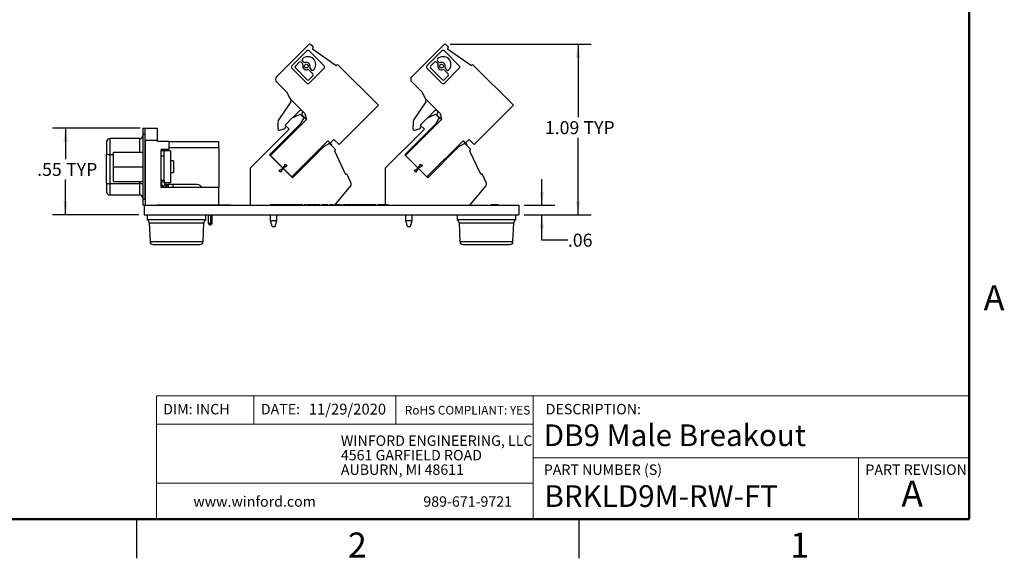
# Model space of a CAD drawing. Units: inches. Extents: x 0.1 to 16.9, y 0.1 to 10.9.
# Drawn here: x 7.4 to 16.8, y 0.1 to 5.3 of the extents above; entities that cross this region are included whole.
import ezdxf

# ---------------------------------------------------------------- set-up
doc = ezdxf.new("R2010")
doc.units = ezdxf.units.IN
doc.header["$MEASUREMENT"] = 0
doc.layers.add('FORMAT', color=7, linetype='Continuous')
doc.styles.add('SLDTEXTSTYLE0', font='TXT', dxfattribs={"width": 0.75})
doc.dimstyles.new('SLDDIMSTYLE0', dxfattribs={"dimtxt": 0.125, "dimasz": 0.13, "dimexe": 0, "dimexo": 0.0625, "dimgap": 0.03125, "dimtad": 0, "dimtih": 1, "dimtoh": 1, "dimlfac": 0.666667, "dimrnd": 1e-09, "dimzin": 12, "dimdsep": 46, "dimtxsty": 'SLDTEXTSTYLE0', "dimsah": 1, "dimcen": 0.09, "dimadec": 0, "dimazin": 3, "dimtfac": 1, "dimtmove": 0, "dimatfit": 0, "dimfxl": 0, "dimfrac": 2, "dimtolj": 1, "dimtzin": 12, "dimarcsym": 0})
doc.dimstyles.new('SLDDIMSTYLE2', dxfattribs={"dimtxt": 0.125, "dimasz": 0.13, "dimexe": 0, "dimexo": 0.0625, "dimgap": 0.03125, "dimtad": 0, "dimtih": 1, "dimtoh": 1, "dimlfac": 0.666667, "dimrnd": 1e-09, "dimzin": 12, "dimdsep": 46, "dimtxsty": 'SLDTEXTSTYLE0', "dimsah": 1, "dimcen": 0.09, "dimadec": 0, "dimazin": 3, "dimtfac": 1, "dimtofl": 0, "dimtmove": 0, "dimatfit": 3, "dimfxl": 0, "dimfrac": 2, "dimtolj": 1, "dimtzin": 12, "dimarcsym": 0})

# ---------------------------------------------------------------- blocks, each defined once
blk = doc.blocks.new('SW_NOTE_0')
at = {"color": 0, "linetype": 'Continuous', "lineweight": 0, "char_height": 0.1, "attachment_point": 1, "style": 'SLDTEXTSTYLE0'}
for s, insert in [('WINFORD ENGINEERING, LLC', (0, 0.1289)), ('4561 GARFIELD ROAD', (0, -0.0105)), ('AUBURN, MI 48611', (0, -0.1498))]:
    blk.add_mtext(s, dxfattribs=dict(at, insert=insert))
blk = doc.blocks.new('_D_8')
at = {"layer": 'FORMAT', "color": 7}
for p, q in [((8.5343, 4.2566), (7.6935, 4.2566)), ((7.8185, 4.2566), (7.8185, 3.9618)), ((7.8185, 3.4247), (7.8185, 3.7633)), ((8.5242, 3.4247), (7.6935, 3.4247))]:
    blk.add_line(p, q, dxfattribs=at)
for points in [[(7.8185, 4.2566), (7.7985, 4.1266), (7.8385, 4.1266)], [(7.8185, 3.4247), (7.8385, 3.5547), (7.7985, 3.5547)]]:
    blk.add_solid(points, dxfattribs=at)
at = {"layer": 'FORMAT', "color": 7, "char_height": 0.125, "attachment_point": 1, "style": 'SLDTEXTSTYLE0'}
for s, insert in [('.55', (7.5459, 3.9245)), ('TYP', (7.8236, 3.9245))]:
    blk.add_mtext(s, dxfattribs=dict(at, insert=insert))
blk = doc.blocks.new('_D_9')
at = {"layer": 'FORMAT', "color": 7}
for p, q in [((11.5137, 5.0655), (12.8679, 5.0655)), ((12.7429, 5.0655), (12.7429, 4.3629)), ((12.7429, 3.4247), (12.7429, 4.1645)), ((12.2242, 3.4247), (12.8679, 3.4247))]:
    blk.add_line(p, q, dxfattribs=at)
for points in [[(12.7429, 5.0655), (12.7229, 4.9355), (12.7629, 4.9355)], [(12.7429, 3.4247), (12.7629, 3.5547), (12.7229, 3.5547)]]:
    blk.add_solid(points, dxfattribs=at)
at = {"layer": 'FORMAT', "color": 7, "char_height": 0.125, "attachment_point": 1, "style": 'SLDTEXTSTYLE0'}
for s, insert in [('1.09', (12.424, 4.3256)), ('TYP', (12.7942, 4.3256))]:
    blk.add_mtext(s, dxfattribs=dict(at, insert=insert))
blk = doc.blocks.new('_D_10')
at = {"layer": 'FORMAT', "color": 7}
for p, q in [((12.3954, 3.5184), (12.3954, 3.7684)), ((12.2242, 3.5184), (12.5204, 3.5184)), ((12.2242, 3.4247), (12.5204, 3.4247)), ((12.3954, 3.1825), (12.3954, 3.4247)), ((12.6454, 3.1825), (12.3954, 3.1825))]:
    blk.add_line(p, q, dxfattribs=at)
for points in [[(12.3954, 3.5184), (12.4154, 3.6484), (12.3754, 3.6484)], [(12.3954, 3.4247), (12.3754, 3.2947), (12.4154, 3.2947)]]:
    blk.add_solid(points, dxfattribs=at)
at = {"layer": 'FORMAT', "color": 7, "insert": (12.6454, 3.2444), "char_height": 0.125, "attachment_point": 1, "style": 'SLDTEXTSTYLE0'}
blk.add_mtext('.06', dxfattribs=at)

msp = doc.modelspace()

# ---------------------------------------------------------------- linework, layer by layer
at = {"color": 7, "linetype": 'Continuous', "lineweight": 50}
for p, q in [((16.5, 10.5), (16.5, 0.5)), ((16.5, 0.5), (0.5, 0.5))]:
    msp.add_line(p, q, dxfattribs=at)
at = {"color": 7, "linetype": 'Continuous', "lineweight": 25}
for p, q in [((10.1561, 5.0621), (9.846, 4.752)), ((10.1968, 5.0401), (10.1724, 5.0624)), ((10.1968, 5.0401), (10.1908, 5.0177)), ((10.4193, 4.8576), (10.1908, 5.0177)), ((11.4553, 5.0621), (11.1452, 4.752)), ((11.496, 5.0401), (11.4716, 5.0624)), ((11.496, 5.0401), (11.49, 5.0177)), ((11.7186, 4.8576), (11.49, 5.0177)), ((9.9926, 4.8568), (10.1362, 5.0004)), ((10.095, 4.9231), (10.0943, 4.9224)), ((10.1596, 5.0004), (10.3032, 4.8568)), ((11.2918, 4.8568), (11.4354, 5.0004)), ((11.3943, 4.9231), (11.3936, 4.9224)), ((11.4588, 5.0004), (11.6024, 4.8568)), ((10.1362, 4.6898), (9.9926, 4.8334)), ((10.0645, 4.8925), (10.0268, 4.8548)), ((10.0268, 4.8372), (10.14, 4.724)), ((10.0954, 4.8791), (10.0821, 4.8925)), ((10.0943, 4.9048), (10.1077, 4.8914)), ((10.3032, 4.8334), (10.1596, 4.6898)), ((10.1693, 4.8298), (10.1827, 4.8165)), ((10.4235, 4.8618), (10.4193, 4.8576)), ((10.8244, 4.4776), (10.4402, 4.8618)), ((11.4354, 4.6898), (11.2918, 4.8334)), ((11.3637, 4.8925), (11.326, 4.8548)), ((11.326, 4.8372), (11.4392, 4.724)), ((11.3946, 4.8791), (11.3813, 4.8925)), ((11.3936, 4.9048), (11.4069, 4.8914)), ((11.6024, 4.8334), (11.4588, 4.6898)), ((11.4685, 4.8298), (11.4819, 4.8165)), ((11.7227, 4.8618), (11.7186, 4.8576)), ((12.1236, 4.4776), (11.7394, 4.8618)), ((10.1953, 4.7793), (10.157, 4.8176)), ((10.1576, 4.724), (10.1953, 4.7617)), ((10.2003, 4.8165), (10.201, 4.8172)), ((11.4945, 4.7793), (11.4562, 4.8176)), ((11.4568, 4.724), (11.4945, 4.7617)), ((11.4995, 4.8165), (11.5002, 4.8172)), ((9.846, 4.7019), (9.942, 4.6058)), ((11.1452, 4.7019), (11.2413, 4.6058)), ((9.942, 4.6058), (9.9783, 4.5387)), ((11.2413, 4.6058), (11.2775, 4.5387)), ((9.9829, 4.5126), (9.8676, 4.3416)), ((9.9783, 4.5387), (10.1182, 4.3988)), ((9.9783, 4.5387), (9.9828, 4.5315)), ((10.8244, 4.4776), (10.4473, 4.1006)), ((11.2821, 4.5126), (11.1668, 4.3416)), ((11.2775, 4.5387), (11.4174, 4.3988)), ((11.2775, 4.5387), (11.282, 4.5315)), ((12.1236, 4.4776), (11.7465, 4.1006)), ((9.9283, 4.2881), (9.9962, 4.356)), ((9.9962, 4.356), (10.0744, 4.3925)), ((9.9995, 4.3575), (10.0661, 4.4247)), ((10.1089, 4.358), (10.0733, 4.2964)), ((10.1089, 4.358), (10.0744, 4.3925)), ((10.0917, 4.3835), (10.1335, 4.3417)), ((10.1182, 4.3988), (10.1335, 4.3417)), ((11.2275, 4.2881), (11.2954, 4.356)), ((11.2954, 4.356), (11.3736, 4.3925)), ((11.2987, 4.3575), (11.3653, 4.4247)), ((11.4081, 4.358), (11.3725, 4.2964)), ((11.4081, 4.358), (11.3736, 4.3925)), ((11.3909, 4.3835), (11.4327, 4.3417)), ((11.4174, 4.3988), (11.4327, 4.3417)), ((8.5606, 4.2581), (8.5606, 4.1991)), ((8.5606, 4.2581), (8.5843, 4.2581)), ((8.5843, 4.1991), (8.5843, 4.2581)), ((9.7795, 4.0026), (10.0733, 4.2964)), ((10.1335, 4.3417), (9.7869, 3.9951)), ((9.86, 4.3183), (9.8574, 4.2524)), ((9.9671, 4.2492), (9.9283, 4.2881)), ((9.9325, 4.2839), (9.9318, 4.2675)), ((11.0787, 4.0026), (11.3725, 4.2964)), ((11.4327, 4.3417), (11.0861, 3.9951)), ((11.1592, 4.3183), (11.1566, 4.2524)), ((11.2663, 4.2492), (11.2275, 4.2881)), ((11.2317, 4.2839), (11.231, 4.2675)), ((8.5606, 4.1991), (8.5843, 4.1991)), ((8.5606, 4.1991), (8.5606, 3.576)), ((8.5843, 4.2566), (8.7024, 4.2566)), ((8.5843, 3.576), (8.5843, 4.1991)), ((8.7024, 4.1385), (8.7024, 4.2566)), ((9.9671, 4.2492), (9.5915, 3.8736)), ((9.8718, 4.2404), (9.918, 4.2509)), ((11.2663, 4.2492), (10.8907, 3.8736)), ((11.171, 4.2404), (11.2173, 4.2509)), ((8.2122, 4.1344), (8.2122, 4.0096)), ((8.2476, 4.0055), (8.2476, 4.158)), ((8.5311, 4.158), (8.2476, 4.158)), ((8.5843, 4.1385), (8.5843, 3.5184)), ((8.7024, 4.1385), (8.5843, 4.1385)), ((8.7024, 4.1297), (8.7024, 4.1385)), ((8.8116, 4.1297), (8.7024, 4.1297)), ((8.8116, 4.1297), (8.8116, 4.0529)), ((8.8116, 4.1297), (9.2929, 4.1297)), ((9.2929, 4.0706), (8.8116, 4.0706)), ((9.2929, 4.0706), (9.2929, 4.1297)), ((9.2929, 4.0706), (9.2929, 3.6868)), ((9.9922, 3.7899), (10.3387, 4.1365)), ((10.2962, 4.0772), (10.0005, 3.7815)), ((10.3554, 4.1114), (10.2962, 4.0772)), ((10.3387, 4.1365), (10.3609, 4.1144)), ((10.3554, 4.1114), (10.4127, 4.0542)), ((10.3609, 4.1144), (10.3972, 4.1507)), ((10.3728, 4.0941), (10.377, 4.0983)), ((10.3972, 4.1507), (10.4473, 4.1006)), ((11.2914, 3.7899), (11.638, 4.1365)), ((11.5954, 4.0772), (11.2997, 3.7815)), ((11.6547, 4.1114), (11.5954, 4.0772)), ((11.638, 4.1365), (11.6601, 4.1144)), ((11.6547, 4.1114), (11.7119, 4.0542)), ((11.6601, 4.1144), (11.6964, 4.1507)), ((11.6762, 4.0983), (11.6601, 4.1144)), ((11.672, 4.0941), (11.6762, 4.0983)), ((11.6964, 4.1507), (11.7465, 4.1006)), ((8.2122, 3.7285), (8.2122, 4.0096)), ((8.2476, 3.7244), (8.2476, 4.0055)), ((8.2794, 3.8875), (8.2794, 4.0278)), ((8.2794, 4.0278), (8.5606, 4.0278)), ((8.8116, 4.0529), (8.7378, 4.0529)), ((8.7378, 4.0029), (8.7378, 4.0529)), ((8.7673, 4.0411), (8.7378, 4.0411)), ((8.7378, 3.9938), (8.7378, 4.0029)), ((8.7378, 3.7576), (8.7378, 3.9938)), ((8.7378, 3.9938), (8.7673, 3.9938)), ((8.8273, 4.0411), (8.7673, 4.0411)), ((8.7673, 4.0411), (8.7673, 4.0319)), ((8.7673, 3.9938), (8.7673, 4.0319)), ((8.7673, 3.7576), (8.7673, 3.9938)), ((8.8273, 4.0411), (8.8273, 3.734)), ((10.0005, 3.7815), (9.7795, 4.0026)), ((9.7869, 3.9951), (9.9922, 3.7899)), ((10.5054, 3.8237), (10.4056, 4.0378)), ((10.4113, 4.0535), (10.4126, 4.0541)), ((10.4127, 4.0542), (10.4126, 4.0541)), ((11.2997, 3.7815), (11.0787, 4.0026)), ((11.0861, 3.9951), (11.2914, 3.7899)), ((11.8046, 3.8237), (11.7048, 4.0378)), ((11.7105, 4.0535), (11.7118, 4.0541)), ((11.7119, 4.0542), (11.7118, 4.0541)), ((8.2794, 3.8875), (8.5606, 3.8875)), ((8.2794, 3.7472), (8.2794, 3.8875)), ((8.8573, 3.9438), (8.8273, 3.9438)), ((8.8573, 3.9438), (8.8573, 3.8313)), ((9.9086, 3.8734), (9.9316, 3.9131)), ((9.9483, 3.8963), (9.9086, 3.8734)), ((9.9316, 3.9131), (9.9483, 3.8963)), ((11.2078, 3.8734), (11.2308, 3.9131)), ((11.2476, 3.8963), (11.2078, 3.8734)), ((11.2308, 3.9131), (11.2476, 3.8963)), ((8.8273, 3.8313), (8.8573, 3.8313)), ((9.5915, 3.8736), (9.5915, 3.5184)), ((9.8689, 3.8505), (9.9086, 3.8734)), ((9.8857, 3.8337), (9.8689, 3.8505)), ((9.9086, 3.8734), (9.8857, 3.8337)), ((10.5211, 3.818), (10.5227, 3.8188)), ((10.5615, 3.7356), (10.5227, 3.8188)), ((10.8907, 3.8736), (10.8907, 3.5184)), ((11.1681, 3.8505), (11.2078, 3.8734)), ((11.1849, 3.8337), (11.1681, 3.8505)), ((11.2078, 3.8734), (11.1849, 3.8337)), ((11.8203, 3.818), (11.8219, 3.8188)), ((11.8607, 3.7356), (11.8219, 3.8188)), ((8.2122, 3.7285), (8.2122, 3.6407)), ((8.5311, 3.7244), (8.2476, 3.7244)), ((8.2476, 3.6171), (8.2476, 3.7244)), ((8.2794, 3.7472), (8.5606, 3.7472)), ((8.5311, 3.6171), (8.5311, 3.7244)), ((8.7378, 3.6868), (8.7378, 3.7576)), ((8.7378, 3.7576), (8.7673, 3.7576)), ((8.7673, 3.7399), (8.7378, 3.7399)), ((8.7599, 3.694), (8.7756, 3.719)), ((8.7673, 3.7576), (8.7673, 3.756)), ((8.7673, 3.756), (8.7673, 3.734)), ((8.8273, 3.734), (8.7673, 3.734)), ((8.7828, 3.7164), (8.7791, 3.6871)), ((8.7947, 3.7163), (8.7851, 3.7163)), ((8.791, 3.6868), (8.7947, 3.7163)), ((8.7947, 3.7163), (8.8057, 3.7163)), ((8.853, 3.7163), (8.8057, 3.7163)), ((8.8057, 3.7163), (8.8057, 3.6868)), ((9.0833, 3.7163), (8.853, 3.7163)), ((8.853, 3.6868), (8.853, 3.7163)), ((10.5574, 3.7041), (10.4016, 3.5184)), ((11.8566, 3.7041), (11.7008, 3.5184)), ((8.2476, 3.6171), (8.5311, 3.6171)), ((9.2929, 3.6868), (8.7378, 3.6868)), ((9.2929, 3.5199), (9.2929, 3.6868)), ((8.5606, 3.576), (8.5843, 3.576)), ((8.5606, 3.576), (8.5606, 3.517)), ((8.5742, 3.517), (8.5606, 3.517)), ((8.5742, 3.5184), (8.5742, 3.4247)), ((8.5742, 3.5184), (12.1742, 3.5184)), ((8.6997, 3.5199), (8.6997, 3.5184)), ((8.6997, 3.5199), (8.7661, 3.5199)), ((8.7661, 3.5199), (8.7661, 3.5184)), ((8.7661, 3.5199), (8.8003, 3.5199)), ((8.8003, 3.5199), (8.8003, 3.5184)), ((8.8003, 3.5199), (8.8231, 3.5199)), ((8.8231, 3.5199), (8.8231, 3.5184)), ((8.8231, 3.5199), (8.8459, 3.5199)), ((8.8459, 3.5199), (8.8459, 3.5184)), ((8.8459, 3.5199), (8.88, 3.5199)), ((8.88, 3.5199), (8.88, 3.5184)), ((8.88, 3.5199), (8.9142, 3.5199)), ((8.9142, 3.5199), (8.9142, 3.5184)), ((8.9142, 3.5199), (9.3812, 3.5199)), ((9.3812, 3.5199), (9.3812, 3.5184)), ((9.3812, 3.5199), (9.3964, 3.5199)), ((9.3964, 3.5199), (9.3964, 3.5184)), ((9.3964, 3.5199), (9.3979, 3.5199)), ((9.3979, 3.5199), (9.3979, 3.5184)), ((9.3979, 3.5199), (9.4059, 3.5199)), ((9.4059, 3.5199), (9.4059, 3.5184)), ((9.7839, 3.5199), (9.7839, 3.5184)), ((9.8123, 3.5199), (9.7839, 3.5199)), ((9.8123, 3.5199), (9.8123, 3.5184)), ((9.8139, 3.5199), (9.8123, 3.5199)), ((9.8139, 3.5199), (9.8139, 3.5184)), ((9.8362, 3.5199), (9.8139, 3.5199)), ((9.8362, 3.5199), (9.8362, 3.5184)), ((9.8581, 3.5199), (9.8362, 3.5199)), ((9.8581, 3.5199), (9.8581, 3.5184)), ((9.8599, 3.5199), (9.8581, 3.5199)), ((9.8599, 3.5199), (9.8599, 3.5184)), ((9.8885, 3.5199), (9.8599, 3.5199)), ((9.8885, 3.5199), (9.8885, 3.5184)), ((9.8897, 3.5199), (9.8897, 3.5184)), ((9.9181, 3.5199), (9.8897, 3.5199)), ((9.9181, 3.5199), (9.9181, 3.5184)), ((9.9196, 3.5199), (9.9181, 3.5199)), ((9.9196, 3.5199), (9.9196, 3.5184)), ((9.942, 3.5199), (9.9196, 3.5199)), ((9.942, 3.5199), (9.942, 3.5184)), ((9.9639, 3.5199), (9.942, 3.5199)), ((9.9639, 3.5199), (9.9639, 3.5184)), ((9.9656, 3.5199), (9.9639, 3.5199)), ((9.9656, 3.5199), (9.9656, 3.5184)), ((9.9943, 3.5199), (9.9656, 3.5199)), ((9.9943, 3.5199), (9.9943, 3.5184)), ((9.9955, 3.5199), (9.9955, 3.5184)), ((10.0238, 3.5199), (9.9955, 3.5199)), ((10.0238, 3.5199), (10.0238, 3.5184)), ((10.0254, 3.5199), (10.0238, 3.5199)), ((10.0254, 3.5199), (10.0254, 3.5184)), ((10.0477, 3.5199), (10.0254, 3.5199)), ((10.0477, 3.5199), (10.0477, 3.5184)), ((10.0696, 3.5199), (10.0477, 3.5199)), ((10.0696, 3.5199), (10.0696, 3.5184)), ((10.0714, 3.5199), (10.0696, 3.5199)), ((10.0714, 3.5199), (10.0714, 3.5184)), ((10.1, 3.5199), (10.0714, 3.5199)), ((10.1, 3.5199), (10.1, 3.5184)), ((10.1121, 3.5199), (10.1121, 3.5184)), ((10.1199, 3.5199), (10.1199, 3.5184)), ((10.1277, 3.5199), (10.1277, 3.5184)), ((10.1361, 3.5199), (10.1361, 3.5184)), ((10.1645, 3.5199), (10.1361, 3.5199)), ((10.1645, 3.5199), (10.1645, 3.5184)), ((10.166, 3.5199), (10.1645, 3.5199)), ((10.166, 3.5199), (10.166, 3.5184)), ((10.1884, 3.5199), (10.166, 3.5199)), ((10.1884, 3.5199), (10.1884, 3.5184)), ((10.2103, 3.5199), (10.1884, 3.5199)), ((10.2103, 3.5199), (10.2103, 3.5184)), ((10.212, 3.5199), (10.2103, 3.5199)), ((10.212, 3.5199), (10.212, 3.5184)), ((10.2407, 3.5199), (10.212, 3.5199)), ((10.2407, 3.5199), (10.2407, 3.5184)), ((10.2467, 3.5199), (10.2467, 3.5184)), ((10.2503, 3.5199), (10.2503, 3.5184)), ((10.2587, 3.5199), (10.2503, 3.5199)), ((10.2587, 3.5199), (10.2587, 3.5184)), ((10.2623, 3.5199), (10.2623, 3.5184)), ((10.2875, 3.5199), (10.2791, 3.5199)), ((10.2791, 3.5199), (10.2791, 3.5184)), ((10.2875, 3.5199), (10.2875, 3.5184)), ((10.2888, 3.5199), (10.2888, 3.5184)), ((10.3121, 3.5199), (10.3121, 3.5184)), ((10.3298, 3.5199), (10.3298, 3.5184)), ((10.3308, 3.5199), (10.3308, 3.5184)), ((10.3392, 3.5199), (10.3308, 3.5199)), ((10.3392, 3.5199), (10.3392, 3.5184)), ((10.3536, 3.5199), (10.3536, 3.5184)), ((10.3633, 3.5199), (10.3536, 3.5199)), ((10.3633, 3.5199), (10.3633, 3.5184)), ((10.3717, 3.5199), (10.3633, 3.5199)), ((10.3717, 3.5201), (10.3717, 3.5199)), ((10.3717, 3.5199), (10.3717, 3.5184)), ((10.3717, 3.5199), (10.3717, 3.5184)), ((10.3717, 3.5199), (10.3717, 3.5199)), ((10.3861, 3.5199), (10.3717, 3.5199)), ((10.3861, 3.5199), (10.3861, 3.5184)), ((10.3873, 3.5199), (10.3873, 3.5184)), ((10.3969, 3.5199), (10.3969, 3.5184)), ((10.4324, 3.5199), (10.4324, 3.5184)), ((10.4678, 3.5199), (10.4678, 3.5184)), ((10.4822, 3.5199), (10.4822, 3.5184)), ((10.4907, 3.5199), (10.4822, 3.5199)), ((10.4907, 3.5199), (10.4907, 3.5184)), ((10.4922, 3.5199), (10.4922, 3.5184)), ((10.5058, 3.5199), (10.5058, 3.5184)), ((10.5101, 3.5199), (10.5101, 3.5184)), ((10.5147, 3.5199), (10.5101, 3.5199)), ((10.5147, 3.5199), (10.5147, 3.5184)), ((10.5207, 3.5199), (10.5207, 3.5184)), ((10.5564, 3.5199), (10.5564, 3.5184)), ((10.5844, 3.5199), (10.5844, 3.5184)), ((10.5928, 3.5199), (10.5844, 3.5199)), ((10.5928, 3.5199), (10.5928, 3.5184)), ((10.6133, 3.5199), (10.6133, 3.5184)), ((10.6211, 3.5199), (10.6211, 3.5184)), ((10.6289, 3.5199), (10.6289, 3.5184)), ((10.6445, 3.5199), (10.6445, 3.5184)), ((10.688, 3.5199), (10.6782, 3.5199)), ((10.6822, 3.5199), (10.6822, 3.5184)), ((10.7142, 3.5199), (10.7142, 3.5184)), ((10.7268, 3.5199), (10.7161, 3.5199)), ((10.7286, 3.5199), (10.7286, 3.5184)), ((10.7641, 3.5199), (10.7641, 3.5184)), ((10.7996, 3.5199), (10.7996, 3.5184)), ((10.8248, 3.5199), (10.8164, 3.5199)), ((10.8164, 3.5199), (10.8164, 3.5184)), ((10.8248, 3.5199), (10.8248, 3.5184)), ((10.847, 3.5199), (10.847, 3.5184)), ((10.8633, 3.5199), (10.8633, 3.5184)), ((10.8717, 3.5199), (10.8633, 3.5199)), ((10.8717, 3.5199), (10.8717, 3.5184)), ((10.8939, 3.5199), (10.8939, 3.5184)), ((10.9101, 3.5199), (10.9101, 3.5184)), ((10.9185, 3.5199), (10.9101, 3.5199)), ((10.9185, 3.5199), (10.9185, 3.5184)), ((11.9069, 3.5199), (11.9069, 3.5184)), ((11.9083, 3.5199), (11.9083, 3.5184)), ((11.9416, 3.5199), (11.9416, 3.5184)), ((11.9798, 3.5199), (11.9798, 3.5184)), ((11.9812, 3.5199), (11.9812, 3.5184)), ((12.1742, 3.5184), (12.1742, 3.4247)), ((8.5742, 3.4247), (12.1742, 3.4247)), ((8.6042, 3.4247), (8.6042, 3.3779)), ((9.1667, 3.3779), (9.1667, 3.4247)), ((9.189, 3.4247), (9.189, 3.3559)), ((9.2286, 3.3454), (9.2286, 3.4247)), ((9.7896, 3.3708), (9.7896, 3.4247)), ((9.8487, 3.3708), (9.8487, 3.4247)), ((11.0888, 3.3708), (11.0888, 3.4247)), ((11.1479, 3.3708), (11.1479, 3.4247)), ((11.5817, 3.4247), (11.5817, 3.3779)), ((12.1442, 3.3779), (12.1442, 3.4247)), ((9.1667, 3.3779), (8.6042, 3.3779)), ((8.6226, 3.3472), (8.6304, 3.1684)), ((9.1404, 3.1684), (9.1482, 3.3472)), ((9.189, 3.3559), (9.2004, 3.3391)), ((9.189, 3.3559), (9.189, 3.3454)), ((9.189, 3.3454), (9.1955, 3.3358)), ((9.1955, 3.3358), (9.2004, 3.3391)), ((9.2053, 3.3366), (9.2114, 3.3366)), ((9.2053, 3.3366), (9.2053, 3.3307)), ((9.2053, 3.3307), (9.2114, 3.3307)), ((9.2114, 3.3366), (9.2114, 3.3307)), ((9.2114, 3.3366), (9.2225, 3.3366)), ((9.7896, 3.3708), (9.8487, 3.3708)), ((9.8055, 3.3118), (9.7896, 3.3708)), ((9.8055, 3.3118), (9.8329, 3.3118)), ((9.8329, 3.3118), (9.8487, 3.3708)), ((11.0888, 3.3708), (11.1479, 3.3708)), ((11.1047, 3.3118), (11.0888, 3.3708)), ((11.1047, 3.3118), (11.1321, 3.3118)), ((11.1321, 3.3118), (11.1479, 3.3708)), ((12.1442, 3.3779), (11.5817, 3.3779)), ((11.6001, 3.3472), (11.6079, 3.1684)), ((12.1179, 3.1684), (12.1257, 3.3472)), ((8.6604, 3.1397), (8.8854, 3.1397)), ((8.8854, 3.1397), (9.1104, 3.1397)), ((11.6379, 3.1397), (11.8986, 3.1397)), ((11.8986, 3.1397), (12.0879, 3.1397)), ((8.5, 0.5), (8.5, 0.125)), ((12.75, 0.5), (12.75, 0.125))]:
    msp.add_line(p, q, dxfattribs=at)
at = {"color": 8, "linetype": 'Continuous', "lineweight": 25}
for p, q in [((8.5311, 4.0278), (8.5311, 4.158)), ((8.2476, 4.0055), (8.2794, 4.0055)), ((8.5311, 3.7244), (8.5311, 3.7472)), ((9.2114, 3.4247), (9.2114, 3.3366)), ((8.6226, 3.3472), (8.8854, 3.3472)), ((8.8854, 3.3472), (9.1482, 3.3472)), ((11.6001, 3.3472), (11.9046, 3.3472)), ((11.9046, 3.3472), (12.1257, 3.3472)), ((8.6304, 3.1684), (8.8854, 3.1684)), ((8.8854, 3.1684), (9.1404, 3.1684)), ((11.6079, 3.1684), (11.9033, 3.1684)), ((11.9033, 3.1684), (12.1179, 3.1684))]:
    msp.add_line(p, q, dxfattribs=at)
at = {"color": 7, "linetype": 'Continuous', "lineweight": 18}
for p, q in [((16.5, 1.6859), (8.6913, 1.6859)), ((8.6913, 1.6859), (8.6913, 0.5)), ((9.6273, 1.6859), (9.6273, 1.4129)), ((10.9923, 1.6859), (10.9923, 1.4129)), ((12.3107, 1.0913), (12.3107, 1.6859)), ((12.3107, 1.4129), (8.6913, 1.4129)), ((12.3107, 1.0913), (16.5, 1.0913)), ((12.3107, 1.0913), (12.3107, 0.5)), ((15.4366, 1.0913), (15.4366, 0.5)), ((12.3107, 0.848), (8.6913, 0.848))]:
    msp.add_line(p, q, dxfattribs=at)
at = {"color": 7, "linetype": 'Continuous', "lineweight": 25, "flags": 128}
msp.add_lwpolyline([(10.377, 4.0983), (10.3759, 4.0993), (10.3729, 4.1024), (10.3678, 4.1074), (10.3609, 4.1144)], dxfattribs=at)
at = {"color": 7, "linetype": 'Continuous', "lineweight": 25}
for centre in [(10.1324, 4.8545), (11.4316, 4.8545)]:
    msp.add_circle(centre, 0.018, dxfattribs=at)
for centre, radius, start, end in [((10.1644, 5.0537), 0.0118, 47.5, 135), ((11.4637, 5.0537), 0.0118, 47.5, 135), ((10.1031, 4.9136), 0.0124, 135, 225), ((10.148, 4.8701), 0.0749, 315, 135), ((10.1479, 4.9887), 0.0166, 45, 135), ((11.4024, 4.9136), 0.0124, 135, 225), ((11.4472, 4.8701), 0.0749, 315, 135), ((11.4471, 4.9887), 0.0166, 45, 135), ((10.0043, 4.8451), 0.0166, 135, 225), ((10.0356, 4.846), 0.0124, 135, 225), ((10.0733, 4.8837), 0.0124, 45, 135), ((10.0866, 4.8703), 0.0124, 340.88492, 45), ((10.1324, 4.8545), 0.036, 160.88492, 289.11508), ((10.1165, 4.9002), 0.0124, 225, 289.11508), ((10.1324, 4.8545), 0.036, 340.88492, 109.11508), ((10.1781, 4.8386), 0.0124, 160.88492, 225), ((10.2914, 4.8451), 0.0166, 315, 45), ((10.4319, 4.8535), 0.0118, 45, 135), ((11.3035, 4.8451), 0.0166, 135, 225), ((11.3348, 4.846), 0.0124, 135, 225), ((11.3725, 4.8837), 0.0124, 45, 135), ((11.3858, 4.8703), 0.0124, 340.88492, 45), ((11.4316, 4.8545), 0.036, 160.88492, 289.11508), ((11.4157, 4.9002), 0.0124, 225, 289.11508), ((11.4316, 4.8545), 0.036, 340.88492, 109.11508), ((11.4773, 4.8386), 0.0124, 160.88492, 225), ((11.5907, 4.8451), 0.0166, 315, 45), ((11.7311, 4.8535), 0.0118, 45, 135), ((9.8711, 4.7269), 0.0354, 135, 225), ((10.1482, 4.8087), 0.0124, 45, 109.11508), ((10.1915, 4.8253), 0.0124, 225, 315), ((10.1865, 4.7705), 0.0124, 315, 45), ((11.1703, 4.7269), 0.0354, 135, 225), ((11.4474, 4.8087), 0.0124, 45, 109.11508), ((11.4907, 4.8253), 0.0124, 225, 315), ((11.4857, 4.7705), 0.0124, 315, 45), ((10.1479, 4.7015), 0.0166, 225, 315), ((10.1488, 4.7328), 0.0124, 225, 315), ((11.4471, 4.7015), 0.0166, 225, 315), ((11.448, 4.7328), 0.0124, 225, 315), ((9.9678, 4.522), 0.0177, 327.95, 32.26651), ((11.2671, 4.522), 0.0177, 327.95, 32.26651), ((10.0792, 4.4127), 0.0177, 45, 137.5), ((10.1001, 4.3919), 0.0118, 135, 225), ((10.0792, 4.4127), 0.0177, 315, 45), ((11.3784, 4.4127), 0.0177, 45, 137.5), ((11.3993, 4.3919), 0.0118, 135, 225), ((11.3784, 4.4127), 0.0177, 315, 45), ((9.9042, 4.3166), 0.0443, 145.69644, 177.74644), ((9.9141, 4.2682), 0.0177, 282.74644, 357.74644), ((11.2034, 4.3166), 0.0443, 145.69644, 177.74644), ((11.2133, 4.2682), 0.0177, 282.74644, 357.74644), ((8.5311, 4.1875), 0.0295, 270, 0), ((9.8692, 4.2519), 0.0118, 177.74644, 282.74644), ((11.1684, 4.2519), 0.0118, 177.74644, 282.74644), ((8.2476, 4.1196), 0.0384, 90, 157.38013), ((8.2429, 4.1197), 0.1143, 254.41826, 272.37441), ((10.4163, 4.0428), 0.0118, 115, 205), ((11.7155, 4.0428), 0.0118, 115, 205), ((10.5161, 3.8287), 0.0118, 205, 295), ((11.8153, 3.8287), 0.0118, 205, 295), ((8.2429, 3.8386), 0.1143, 254.41844, 272.37414), ((8.5383, 3.6781), 0.0469, 61.51444, 98.78204), ((8.7851, 3.734), 0.0472, 180, 237.86219), ((8.7851, 3.734), 0.0177, 180, 237.86219), ((9.0833, 3.6631), 0.0531, 26.3878, 90), ((10.5347, 3.7231), 0.0295, 320, 25), ((11.8339, 3.7231), 0.0295, 320, 25), ((8.2476, 3.6555), 0.0384, 202.61986, 270), ((8.5311, 3.5875), 0.0295, 0, 90), ((8.5852, 3.3456), 0.0375, 2.5, 59.57078), ((9.1857, 3.3456), 0.0375, 120.42922, 177.5), ((9.2053, 3.3425), 0.0118, 214.2157, 270), ((11.5627, 3.3456), 0.0375, 2.5, 59.57078), ((12.1632, 3.3456), 0.0375, 120.42922, 177.5), ((8.6604, 3.1697), 0.03, 182.5, 270), ((9.1104, 3.1697), 0.03, 270, 357.5), ((11.6379, 3.1697), 0.03, 182.5, 270), ((12.0879, 3.1697), 0.03, 270, 357.5)]:
    msp.add_arc(centre, radius, start, end, dxfattribs=at)
for points, knots in [([(8.7791, 3.6871), (8.7791, 3.6871), (8.7789, 3.6872), (8.7774, 3.6874), (8.7743, 3.6879), (8.7686, 3.6895), (8.7635, 3.6918), (8.7604, 3.6937), (8.7599, 3.694)], [0, 0, 0, 0, 0.0951006, 0.1896834, 0.3449223, 0.5877537, 0.9297475, 1, 1, 1, 1]), ([(8.7756, 3.719), (8.7761, 3.7187), (8.7771, 3.7181), (8.7788, 3.7174), (8.7806, 3.7168), (8.7824, 3.7165), (8.7827, 3.7164), (8.7828, 3.7164)], [0, 0, 0, 0, 0.1130612, 0.2255966, 0.39574, 0.6482006, 1, 1, 1, 1]), ([(8.7851, 3.7163), (8.7844, 3.7163), (8.7831, 3.7164), (8.7829, 3.7164), (8.7828, 3.7164)], [0, 0, 0, 0, 0.53609, 1, 1, 1, 1]), ([(10.1199, 3.5199), (10.1187, 3.5199), (10.1164, 3.5199), (10.1139, 3.5199), (10.1123, 3.5199), (10.1121, 3.5199), (10.1121, 3.5199)], [0, 0, 0, 0, 0.2796689, 0.5591076, 0.7795119, 1, 1, 1, 1]), ([(10.1277, 3.5199), (10.1275, 3.5199), (10.1273, 3.5199), (10.1251, 3.5199), (10.1226, 3.5199), (10.1208, 3.5199), (10.1199, 3.5199)], [0, 0, 0, 0, 0.2794696, 0.5593091, 0.7795327, 1, 1, 1, 1]), ([(10.2494, 3.5199), (10.2491, 3.5199), (10.2481, 3.5199), (10.247, 3.5199), (10.2468, 3.5199), (10.2467, 3.5199)], [0, 0, 0, 0, 0.169544, 0.584861, 1, 1, 1, 1]), ([(10.2623, 3.5199), (10.2621, 3.5199), (10.2619, 3.5199), (10.2603, 3.5199), (10.2595, 3.5199)], [0, 0, 0, 0, 0.527808, 1, 1, 1, 1]), ([(10.3121, 3.5199), (10.3092, 3.5199), (10.3033, 3.5199), (10.2965, 3.5199), (10.2936, 3.5199), (10.2925, 3.5199)], [0, 0, 0, 0, 0.381607, 0.763621, 1, 1, 1, 1]), ([(10.3272, 3.5199), (10.3257, 3.5199), (10.3219, 3.5199), (10.3158, 3.5199), (10.3121, 3.5199)], [0, 0, 0, 0, 0.385196, 1, 1, 1, 1]), ([(10.3308, 3.5199), (10.3308, 3.5199), (10.3308, 3.5199), (10.3301, 3.5199), (10.3298, 3.5199)], [0, 0, 0, 0, 0.560214, 1, 1, 1, 1]), ([(10.4324, 3.5199), (10.4271, 3.5199), (10.4167, 3.5199), (10.4051, 3.5199), (10.398, 3.5199), (10.3973, 3.5199), (10.3969, 3.5199)], [0, 0, 0, 0, 0.279776, 0.559194, 0.779592, 1, 1, 1, 1]), ([(10.4678, 3.5199), (10.4672, 3.5199), (10.4659, 3.5199), (10.4564, 3.5199), (10.4447, 3.5199), (10.4365, 3.5199), (10.4324, 3.5199)], [0, 0, 0, 0, 0.2795127, 0.5593699, 0.7795116, 1, 1, 1, 1]), ([(10.5058, 3.5199), (10.5038, 3.5199), (10.4997, 3.5199), (10.4971, 3.5199), (10.4958, 3.5199)], [0, 0, 0, 0, 0.498187, 1, 1, 1, 1]), ([(10.5101, 3.5199), (10.5093, 3.5199), (10.5079, 3.5199), (10.5064, 3.5199), (10.5058, 3.5199)], [0, 0, 0, 0, 0.559843, 1, 1, 1, 1]), ([(10.5564, 3.5199), (10.5512, 3.5199), (10.5406, 3.5199), (10.529, 3.5199), (10.5218, 3.5199), (10.5211, 3.5199), (10.5207, 3.5199)], [0, 0, 0, 0, 0.279608, 0.559335, 0.779582, 1, 1, 1, 1]), ([(10.5844, 3.5199), (10.58, 3.5199), (10.572, 3.5199), (10.5612, 3.5199), (10.5564, 3.5199)], [0, 0, 0, 0, 0.558748, 1, 1, 1, 1]), ([(10.6105, 3.5199), (10.6077, 3.5199), (10.6, 3.5199), (10.5956, 3.5199), (10.5928, 3.5199)], [0, 0, 0, 0, 0.368668, 1, 1, 1, 1]), ([(10.6211, 3.5199), (10.6199, 3.5199), (10.6176, 3.5199), (10.6151, 3.5199), (10.6135, 3.5199), (10.6133, 3.5199), (10.6133, 3.5199)], [0, 0, 0, 0, 0.279605, 0.559208, 0.779562, 1, 1, 1, 1]), ([(10.6289, 3.5199), (10.6287, 3.5199), (10.6285, 3.5199), (10.6263, 3.5199), (10.6238, 3.5199), (10.622, 3.5199), (10.6211, 3.5199)], [0, 0, 0, 0, 0.279455, 0.55952, 0.77978, 1, 1, 1, 1]), ([(10.6558, 3.5199), (10.6551, 3.5199), (10.6539, 3.5199), (10.6452, 3.5199), (10.6351, 3.5199), (10.628, 3.5199), (10.6245, 3.5199)], [0, 0, 0, 0, 0.279154, 0.559053, 0.779423, 1, 1, 1, 1]), ([(10.6822, 3.5199), (10.6768, 3.5199), (10.666, 3.5199), (10.6536, 3.5199), (10.6457, 3.5199), (10.6449, 3.5199), (10.6445, 3.5199)], [0, 0, 0, 0, 0.280074, 0.559656, 0.779819, 1, 1, 1, 1]), ([(10.7142, 3.5199), (10.7138, 3.5199), (10.713, 3.5199), (10.7116, 3.5199), (10.7101, 3.5199), (10.7085, 3.5199), (10.7068, 3.5199), (10.7049, 3.5199), (10.703, 3.5199), (10.701, 3.5199), (10.6989, 3.5199), (10.6967, 3.5199), (10.6945, 3.5199), (10.6922, 3.5199), (10.6898, 3.5199), (10.6873, 3.5199), (10.6847, 3.5199), (10.683, 3.5199), (10.6822, 3.5199)], [0, 0, 0, 0, 0.0596334, 0.1190689, 0.1781965, 0.2369566, 0.295932, 0.3558558, 0.4164733, 0.4777416, 0.539903, 0.6025375, 0.6654224, 0.7297653, 0.7948288, 0.8618265, 0.9300109, 0.9999561, 0.9999561, 0.9999561, 0.9999561]), ([(10.7641, 3.5199), (10.7589, 3.5199), (10.7484, 3.5199), (10.7368, 3.5199), (10.7298, 3.5199), (10.729, 3.5199), (10.7286, 3.5199)], [0, 0, 0, 0, 0.279774, 0.559188, 0.779584, 1, 1, 1, 1]), ([(10.7996, 3.5199), (10.7989, 3.5199), (10.7976, 3.5199), (10.7882, 3.5199), (10.7765, 3.5199), (10.7682, 3.5199), (10.7641, 3.5199)], [0, 0, 0, 0, 0.2795127, 0.5593699, 0.7795116, 1, 1, 1, 1]), ([(10.847, 3.5199), (10.8442, 3.5199), (10.8387, 3.5199), (10.8317, 3.5199), (10.8267, 3.5199), (10.825, 3.5199), (10.8249, 3.5199), (10.8248, 3.5199)], [0, 0, 0, 0, 0.186187, 0.372677, 0.559115, 0.77923, 1, 1, 1, 1]), ([(10.8633, 3.5199), (10.8632, 3.5199), (10.8632, 3.5199), (10.8632, 3.5199), (10.863, 3.5199), (10.8629, 3.5199), (10.8627, 3.5199), (10.8624, 3.5199), (10.8621, 3.5199), (10.8616, 3.5199), (10.8608, 3.5199), (10.8596, 3.5199), (10.858, 3.5199), (10.8562, 3.5199), (10.8542, 3.5199), (10.8519, 3.5199), (10.8495, 3.5199), (10.8478, 3.5199), (10.847, 3.5199)], [0, 0, 0, 0, 0.0825297, 0.1587789, 0.2277381, 0.2899457, 0.3454988, 0.3938963, 0.4363738, 0.4721223, 0.5363836, 0.5990779, 0.6619482, 0.7263105, 0.7917711, 0.8586473, 0.9273053, 0.9999821, 0.9999821, 0.9999821, 0.9999821]), ([(10.8939, 3.5199), (10.8919, 3.5199), (10.888, 3.5199), (10.8827, 3.5199), (10.8782, 3.5199), (10.8737, 3.5199), (10.8718, 3.5199), (10.8717, 3.5199), (10.8717, 3.5199)], [0, 0, 0, 0, 0.125041, 0.250039, 0.375152, 0.500219, 0.749468, 1, 1, 1, 1]), ([(10.9101, 3.5199), (10.9101, 3.5199), (10.91, 3.5199), (10.9089, 3.5199), (10.9055, 3.5199), (10.9009, 3.5199), (10.8967, 3.5199), (10.8939, 3.5199)], [0, 0, 0, 0, 0.251141, 0.500708, 0.625817, 0.75116, 1, 1, 1, 1]), ([(11.9416, 3.5199), (11.937, 3.5199), (11.9276, 3.5199), (11.917, 3.5199), (11.9104, 3.5199), (11.909, 3.5199), (11.9083, 3.5199)], [0, 0, 0, 0, 0.279592, 0.559018, 0.779374, 1, 1, 1, 1]), ([(11.9798, 3.5199), (11.9791, 3.5199), (11.9779, 3.5199), (11.968, 3.5199), (11.955, 3.5199), (11.9461, 3.5199), (11.9416, 3.5199)], [0, 0, 0, 0, 0.279862, 0.55925, 0.779419, 1, 1, 1, 1]), ([(9.2004, 3.3391), (9.2007, 3.3387), (9.2013, 3.338), (9.2025, 3.3371), (9.2038, 3.3366), (9.2048, 3.3366), (9.2053, 3.3366)], [0, 0, 0, 0, 0.258114, 0.499822, 0.741727, 1, 1, 1, 1]), ([(9.2114, 3.3307), (9.2122, 3.3307), (9.2138, 3.3307), (9.2153, 3.3307), (9.2161, 3.3307)], [0, 0, 0, 0, 0.499998, 1, 1, 1, 1]), ([(9.2225, 3.3366), (9.222, 3.3358), (9.221, 3.3345), (9.2193, 3.3328), (9.2179, 3.3315), (9.2168, 3.3308), (9.2163, 3.3307), (9.2161, 3.3307)], [0, 0, 0, 0, 0.280534, 0.482599, 0.685892, 0.861145, 1, 1, 1, 1]), ([(9.2225, 3.3366), (9.224, 3.3388), (9.2262, 3.3419), (9.2281, 3.3447), (9.2285, 3.3454), (9.2286, 3.3454), (9.2286, 3.3454)], [0, 0, 0, 0, 0.512467, 0.737322, 0.96396, 1, 1, 1, 1]), ([(9.2286, 3.3454), (9.2286, 3.3454), (9.2285, 3.3454), (9.2282, 3.3449), (9.2282, 3.3449)], [0, 0, 0, 0, 0.974437, 1, 1, 1, 1])]:
    msp.add_open_spline(points, degree=3, knots=knots, dxfattribs=at)

# ---------------------------------------------------------------- block references
at = {"color": 7, "linetype": 'Continuous', "lineweight": 0}
msp.add_blockref('SW_NOTE_0', (10.4643, 1.1766), dxfattribs=at)

# ---------------------------------------------------------------- texts
at = {"color": 7, "linetype": 'Continuous', "lineweight": 0, "style": 'SLDTEXTSTYLE0'}
for s, insert, char_height, attachment_point in [('A', (16.7404, 2.749), 0.24, 2), ('DIM: INCH', (8.7573, 1.6083), 0.1, 1), ('DATE:', (9.6954, 1.6083), 0.1, 1), ('11/29/2020', (10.1561, 1.6107), 0.10417, 1), ('DESCRIPTION:', (12.4325, 1.6083), 0.1, 1), ('RoHS COMPLIANT: YES', (11.0787, 1.59), 0.083333, 1), ('DB9 Male Breakout', (12.4137, 1.4116), 0.208333, 1), ('PART NUMBER (S)', (12.4137, 1.0267), 0.1, 1), ('PART REVISION', (15.5039, 1.0267), 0.1, 1), ('A', (15.9531, 0.8724), 0.25, 2), ('BRKLD9M-RW-FT', (12.42, 0.8267), 0.208333, 1), ('www.winford.com', (9.0469, 0.7207), 0.1, 1), ('989-671-9721', (11.2567, 0.7207), 0.1, 1), ('2', (10.6226, 0.3726), 0.24, 2), ('1', (14.8726, 0.3726), 0.24, 2)]:
    msp.add_mtext(s, dxfattribs=dict(at, insert=insert, char_height=char_height, attachment_point=attachment_point))

# ---------------------------------------------------------------- dimensions: what is measured, and where the dimension line sits
at = {"layer": 'FORMAT', "color": 7}
for base, p1, p2, picture, middle in [((12.7429, 3.4247), (11.4637, 5.0655), (12.1742, 3.4247), '_D_9', (12.7429, 4.2637)), ((7.8185, 3.4247), (8.5843, 4.2566), (8.5742, 3.4247), '_D_8', (7.8185, 3.8626))]:
    dim = msp.add_linear_dim(base=base, p1=p1, p2=p2, angle=90, text='<> TYP', dimstyle='SLDDIMSTYLE2', dxfattribs=at)
    dim.commit()
    dim.dimension.update_dxf_attribs({"geometry": picture, "text_midpoint": middle, "dimtype": 160})
dim = msp.add_linear_dim(base=(12.3954, 3.4247), p1=(12.1742, 3.5184), p2=(12.1742, 3.4247), angle=90, dimstyle='SLDDIMSTYLE0', dxfattribs=at)
dim.commit()
dim.dimension.update_dxf_attribs({"geometry": '_D_10', "text_midpoint": (12.3954, 3.1825), "dimtype": 160})

doc.saveas('drawing.dxf')
